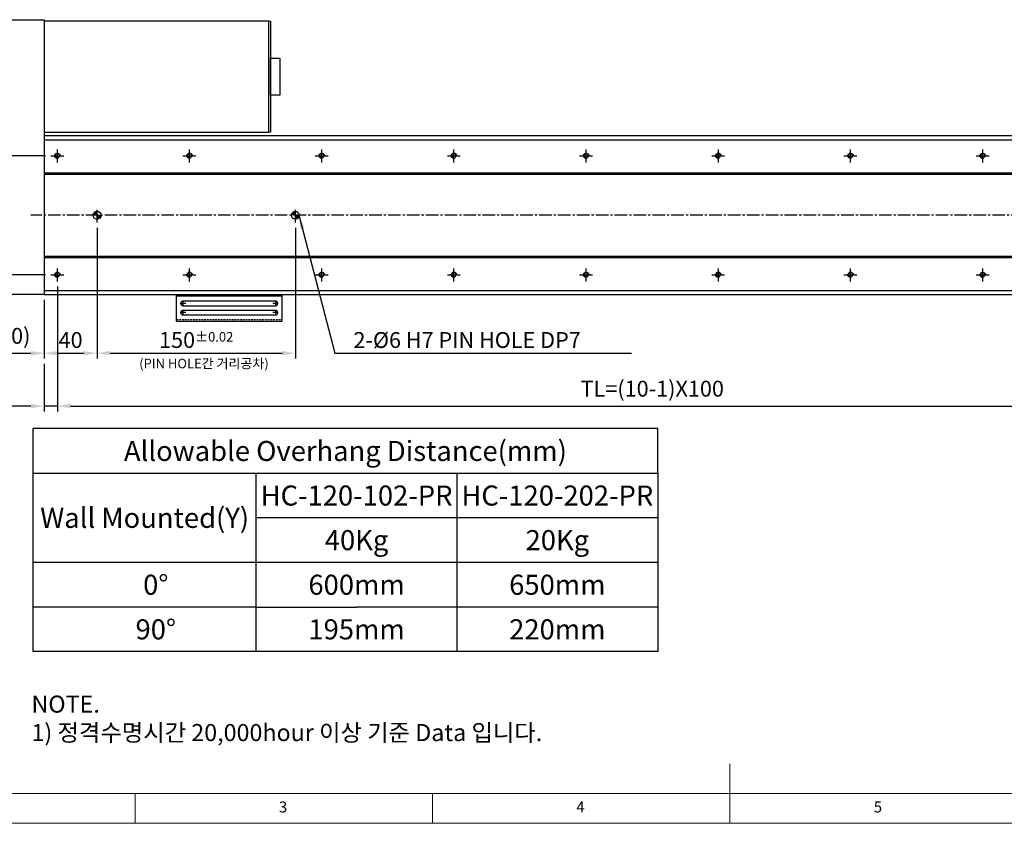
# Model space of a CAD drawing. Units: millimetres. Extents: x 10 to 5510, y 10 to 1256.
# Drawn here: x 2245 to 2990, y 10 to 618 of the extents above; entities that cross this region are included whole.
import ezdxf

# ---------------------------------------------------------------- set-up
doc = ezdxf.new("R2010")
doc.units = ezdxf.units.MM
doc.header["$LTSCALE"] = 0.5
doc.header["$PDSIZE"] = -1
for name, pattern in [('CENTER', [2, 1.25, -0.25, 0.25, -0.25]), ('CENTER2', [28.575, 19.05, -3.175, 3.175, -3.175]), ('HIDDEN', [0.375, 0.25, -0.125])]:
    doc.linetypes.add(name, pattern=pattern)
for name, color, linetype in [('1', 3, 'CENTER2'), ('2', 5, 'HIDDEN'), ('CL', 1, 'CENTER'), ('표제란', 4, 'Continuous')]:
    doc.layers.add(name, color=color, linetype=linetype)
doc.styles.get("Standard").update_dxf_attribs({"font": 'romans.shx', "bigfont": 'whgtxt.shx'})
doc.dimstyles.new('A3', dxfattribs={"dimscale": 4, "dimtxt": 3, "dimasz": 2.5, "dimexe": 1, "dimexo": 1, "dimgap": 1, "dimtad": 1, "dimdec": 4, "dimdsep": 46, "dimtxsty": 'Standard', "dimcen": 0, "dimclrd": 4, "dimclre": 4, "dimclrt": 254, "dimazin": 2, "dimtfac": 1, "dimtdec": 4, "dimtmove": 0, "dimatfit": 3, "dimfxl": 1, "dimtolj": 1, "dimarcsym": 0})

# ---------------------------------------------------------------- blocks, each defined once
blk = doc.blocks.new('표제란2')
at = {"linetype": 'Continuous', "lineweight": 0}
blk.add_line((10, 20), (410, 20), dxfattribs=at)
at = {"layer": '표제란', "linetype": 'Continuous', "lineweight": 0}
for p, q in [((215, 20), (215, 30)), ((15, 25), (275, 25)), ((115, 25), (115, 20)), ((165, 20), (165, 25))]:
    blk.add_line(p, q, dxfattribs=at)
at = {"layer": '표제란', "linetype": 'Continuous', "lineweight": 0, "char_height": 1.85, "attachment_point": 1}
for s, insert in [('3', (139.17, 23.67)), ('4', (189.17, 23.67)), ('5', (239.17, 23.67))]:
    blk.add_mtext(s, dxfattribs=dict(at, insert=insert))
blk = doc.blocks.new('A$C667E6C74')
for p, q in [((20.2, 80), (0, 80)), ((0, 0), (0, 80)), ((1.2, 80), (1.2, 0)), ((4.95, 75), (4.95, 5)), ((8.45, 5), (8.45, 75)), ((11.95, 75), (11.95, 5)), ((15.45, 5), (15.45, 75)), ((20.2, 0), (20.2, 80)), ((20.2, 0), (0, 0))]:
    blk.add_line(p, q)
for centre, start, end in [((6.7, 75), 0, 180), ((13.7, 75), 0, 180), ((6.7, 5), 180, 0), ((13.7, 5), 180, 0)]:
    blk.add_arc(centre, 1.75, start, end)
at = {"layer": '1'}
for p, q in [((4.66, 75), (8.74, 75)), ((6.7, 77.04), (6.7, 72.96)), ((11.66, 75), (15.74, 75)), ((13.7, 77.04), (13.7, 72.96)), ((4.66, 5), (8.74, 5)), ((6.7, 7.04), (6.7, 2.96)), ((11.66, 5), (15.74, 5)), ((13.7, 7.04), (13.7, 2.96))]:
    blk.add_line(p, q, dxfattribs=at)
at = {"layer": '2'}
blk.add_line((19, 0), (19, 80), dxfattribs=at)
blk = doc.blocks.new('*D213')
at = {"color": 4, "lineweight": -2, "transparency": 16777216}
for p, q in [((2264.71, 515.13), (2228.1, 515.13)), ((2232.1, 435.13), (2232.1, 505.13)), ((2264.71, 425.13), (2228.1, 425.13))]:
    blk.add_line(p, q, dxfattribs=at)
at = {"color": 4, "transparency": 16777216}
for points in [[(2230.44, 505.13), (2233.77, 505.13), (2232.1, 515.13)], [(2230.44, 435.13), (2233.77, 435.13), (2232.1, 425.13)]]:
    blk.add_solid(points, dxfattribs=at)
at = {"layer": 'Defpoints', "color": 0, "transparency": 16777216}
for p in [(2232.1, 515.13), (2268.71, 515.13), (2268.71, 425.13)]:
    blk.add_point(p, dxfattribs=at)
at = {"color": 254, "transparency": 16777216, "insert": (2222.1, 470.13), "char_height": 12, "attachment_point": 5, "rotation": 90}
blk.add_mtext('\\A1;90', dxfattribs=at)
blk = doc.blocks.new('*D214')
at = {"color": 4, "lineweight": -2, "transparency": 16777216}
for p, q in [((2303.71, 460.63), (2303.71, 361.73)), ((2263.71, 406.13), (2263.71, 361.73)), ((2273.71, 365.73), (2293.71, 365.73))]:
    blk.add_line(p, q, dxfattribs=at)
at = {"color": 4, "transparency": 16777216}
for points in [[(2273.71, 367.39), (2273.71, 364.06), (2263.71, 365.73)], [(2293.71, 367.39), (2293.71, 364.06), (2303.71, 365.73)]]:
    blk.add_solid(points, dxfattribs=at)
at = {"layer": 'Defpoints', "color": 0, "transparency": 16777216}
for p in [(2303.71, 464.63), (2263.71, 410.13), (2303.71, 365.73)]:
    blk.add_point(p, dxfattribs=at)
at = {"color": 254, "transparency": 16777216, "insert": (2283.71, 375.73), "char_height": 12, "attachment_point": 5}
blk.add_mtext('\\A1;40', dxfattribs=at)
blk = doc.blocks.new('*D215')
at = {"color": 4, "lineweight": -2, "transparency": 16777216}
for p, q in [((2213.71, 406.13), (2213.71, 361.73)), ((2263.71, 406.13), (2263.71, 361.73)), ((2223.71, 365.73), (2253.71, 365.73))]:
    blk.add_line(p, q, dxfattribs=at)
at = {"color": 4, "transparency": 16777216}
for points in [[(2223.71, 367.39), (2223.71, 364.06), (2213.71, 365.73)], [(2253.71, 367.39), (2253.71, 364.06), (2263.71, 365.73)]]:
    blk.add_solid(points, dxfattribs=at)
at = {"layer": 'Defpoints', "color": 0, "transparency": 16777216}
for p in [(2213.71, 410.13), (2263.71, 410.13), (2263.71, 365.73)]:
    blk.add_point(p, dxfattribs=at)
at = {"color": 254, "transparency": 16777216, "insert": (2238.71, 378.87), "char_height": 12, "attachment_point": 5}
blk.add_mtext('\\A1;(50)', dxfattribs=at)
blk = doc.blocks.new('*D216')
at = {"color": 4, "lineweight": -2, "transparency": 16777216}
for p, q in [((2303.71, 460.63), (2303.71, 361.73)), ((2453.71, 460.63), (2453.71, 361.73)), ((2313.71, 365.73), (2443.71, 365.73))]:
    blk.add_line(p, q, dxfattribs=at)
at = {"color": 4, "transparency": 16777216}
for points in [[(2313.71, 367.39), (2313.71, 364.06), (2303.71, 365.73)], [(2443.71, 367.39), (2443.71, 364.06), (2453.71, 365.73)]]:
    blk.add_solid(points, dxfattribs=at)
at = {"layer": 'Defpoints', "color": 0, "transparency": 16777216}
for p in [(2303.71, 464.63), (2453.71, 464.63), (2453.71, 365.73)]:
    blk.add_point(p, dxfattribs=at)
at = {"color": 254, "transparency": 16777216, "insert": (2378.71, 375.73), "char_height": 12, "attachment_point": 5}
blk.add_mtext('\\A1;150{\\H7.200000;±0.02}', dxfattribs=at)
blk = doc.blocks.new('*D217')
at = {"color": 4, "lineweight": -2, "transparency": 16777216}
for p, q in [((2273.71, 416.13), (2273.71, 321.75)), ((2263.71, 357.73), (2263.71, 321.75)), ((2253.71, 325.75), (2218, 325.75)), ((2273.71, 325.75), (2263.71, 325.75)), ((2283.71, 325.75), (2293.71, 325.75))]:
    blk.add_line(p, q, dxfattribs=at)
at = {"color": 4, "transparency": 16777216}
for points in [[(2253.71, 327.42), (2253.71, 324.09), (2263.71, 325.75)], [(2283.71, 327.42), (2283.71, 324.09), (2273.71, 325.75)]]:
    blk.add_solid(points, dxfattribs=at)
at = {"layer": 'Defpoints', "color": 0, "transparency": 16777216}
for p in [(2273.71, 420.13), (2263.71, 361.73), (2273.71, 325.75)]:
    blk.add_point(p, dxfattribs=at)
at = {"color": 254, "transparency": 16777216, "insert": (2230.86, 335.75), "char_height": 12, "attachment_point": 5}
blk.add_mtext('\\A1;10', dxfattribs=at)
blk = doc.blocks.new('*D218')
at = {"color": 4, "lineweight": -2, "transparency": 16777216}
for p, q in [((2273.71, 416.13), (2273.71, 321.75)), ((3173.71, 416.13), (3173.71, 321.75)), ((2283.71, 325.75), (3163.71, 325.75))]:
    blk.add_line(p, q, dxfattribs=at)
at = {"color": 4, "transparency": 16777216}
for points in [[(2283.71, 327.42), (2283.71, 324.09), (2273.71, 325.75)], [(3163.71, 327.42), (3163.71, 324.09), (3173.71, 325.75)]]:
    blk.add_solid(points, dxfattribs=at)
at = {"layer": 'Defpoints', "color": 0, "transparency": 16777216}
for p in [(2273.71, 420.13), (3173.71, 420.13), (3173.71, 325.75)]:
    blk.add_point(p, dxfattribs=at)
at = {"color": 254, "transparency": 16777216, "insert": (2723.71, 338.9), "char_height": 12, "attachment_point": 5}
blk.add_mtext('\\A1;TL=(10-1)X100', dxfattribs=at)
blk = doc.blocks.new('A$C2E615F05')
blk.add_circle((5, 5), 1.62)
at = {"layer": '1', "linetype": 'CENTER', "ltscale": 2}
for p, q in [((5, 10), (5, 0)), ((10, 5), (0, 5))]:
    blk.add_line(p, q, dxfattribs=at)
at = {"layer": 'CL'}
blk.add_arc((5, 5), 2, 0, 270, dxfattribs=at)
blk = doc.blocks.new('*U164')
blk.add_blockref('A$C2E615F05', (-5, -5))
blk = doc.blocks.new('*U211')
at = {"color": 0, "linetype": 'ByBlock', "lineweight": -2, "transparency": 16777216, "extrusion": (0, 0, -1), "zscale": -1, "rotation": 270}
blk.add_blockref('*U164', (0, 0), dxfattribs=at)
blk = doc.blocks.new('*U212')
at = {"color": 0, "linetype": 'ByBlock', "lineweight": -2, "transparency": 16777216}
for p in [(0, 90), (100, 90), (200, 90), (300, 90), (400, 90), (500, 90), (600, 90), (700, 90), (800, 90), (900, 90), (0, 0), (100, 0), (200, 0), (300, 0), (400, 0), (500, 0), (600, 0), (700, 0), (800, 0), (900, 0)]:
    blk.add_blockref('*U211', p, dxfattribs=at)
blk = doc.blocks.new('SHEET')
for p, q in [((611.02, 222.54), (331.02, 222.54)), ((331.02, 202.54), (331.02, 222.54)), ((611.02, 202.54), (611.02, 222.54)), ((331.02, 202.54), (611.02, 202.54)), ((331.02, 122.54), (331.02, 202.54)), ((431.02, 122.54), (431.02, 202.54)), ((521.02, 202.54), (521.02, 122.54)), ((611.02, 202.54), (611.02, 122.54)), ((611.02, 182.54), (431.02, 182.54)), ((611.02, 162.54), (331.02, 162.54)), ((431.02, 142.54), (331.02, 142.54)), ((431.02, 142.54), (476.02, 142.54)), ((611.02, 142.54), (476.02, 142.54)), ((611.02, 122.54), (331.02, 122.54))]:
    blk.add_line(p, q)

msp = doc.modelspace()

# ---------------------------------------------------------------- hatches: boundary and pattern name
h = msp.add_hatch()
h.set_pattern_fill('JIS_WOOD', color=1)
h.set_pattern_definition([(45, (1833.3698, 98.5128), (-0.5, 0.5), [])])
h.paths.add_polyline_path([(2300.71439, 470.13098), (2303.71439, 470.13098), (2303.71439, 473.13098, 0.414213562)])
h.paths.add_polyline_path([(2306.71439, 470.13098), (2303.71439, 470.13098), (2303.71439, 467.13098, 0.414213562)])
h = msp.add_hatch()
h.set_pattern_fill('JIS_WOOD', color=1)
h.set_pattern_definition([(45, (1833.3698, -51.4872), (-0.5, 0.5), [])])
h.paths.add_polyline_path([(2453.71439, 473.13098), (2453.71439, 470.13098), (2450.71439, 470.13098, -0.414213562)])
h.paths.add_polyline_path([(2453.71439, 467.13098), (2453.71439, 470.13098), (2456.71439, 470.13098, -0.414213562)])

# ---------------------------------------------------------------- linework, layer by layer
for p, q in [((2263.71439, 527.13098), (3237.71439, 527.13098)), ((2263.71439, 502.13098), (3237.71439, 502.13098)), ((2263.71439, 501.13098), (3237.71439, 501.13098)), ((2263.71439, 439.13098), (3237.71439, 439.13098)), ((2263.71439, 438.13098), (3237.71439, 438.13098)), ((2263.71439, 413.13098), (3237.71439, 413.13098))]:
    msp.add_line(p, q)
for points in [[(2263.71439, 410.13098), (2213.71439, 410.13098), (2213.71439, 618.13098), (2263.71439, 618.13098)], [(2433.71439, 617.13098), (2263.71439, 617.13098), (2263.71439, 533.13098), (2433.71439, 533.13098)], [(2433.71439, 617.13098), (2434.91439, 617.13098), (2434.91439, 533.13098), (2433.71439, 533.13098)], [(2441.91439, 561.13098), (2434.91439, 561.13098), (2434.91439, 589.13098), (2441.91439, 589.13098)], [(2263.71439, 530.13098), (2263.71439, 410.13098), (3237.71439, 410.13098), (3237.71439, 530.13098)]]:
    msp.add_lwpolyline(points, close=True)
for centre in [(2303.71439, 470.13098), (2453.71439, 470.13098)]:
    msp.add_circle(centre, 3)
at = {"layer": '1'}
for p, q in [((3247.71439, 470.13098), (2253.71439, 470.13098)), ((2303.71439, 464.63098), (2303.71439, 475.63098)), ((2453.71439, 464.63098), (2453.71439, 475.63098))]:
    msp.add_line(p, q, dxfattribs=at)

# ---------------------------------------------------------------- block references
for name, p, xscale, yscale, zscale in [('표제란2', (1815, -80), 4.5, 4.5, 4.5), ('SHEET', (1696.75701, -66.87827), 1.6875, 1.6875, 1.6875)]:
    msp.add_blockref(name, p, dxfattribs=dict(xscale=xscale, yscale=yscale, zscale=zscale))
msp.add_blockref('*U212', (2273.71439, 425.13098))
at = {"rotation": 270}
msp.add_blockref('A$C667E6C74', (2363.71439, 410.13098), dxfattribs=at)

# ---------------------------------------------------------------- texts
at = {"color": 254, "attachment_point": 7}
for s, insert, char_height in [('\\A1;{\\C9;2-%%C6 H7 PIN HOLE DP7}', (2497.6687, 369.72511), 12), ('\\A1;NOTE.\\P1) 정격수명시간 20,000hour 이상 기준 Data 입니다.', (2254.11208, 72.21571), 12.9166203)]:
    msp.add_mtext(s, dxfattribs=dict(at, insert=insert, char_height=char_height))
at = {"color": 9, "insert": (2433.58657, 352.09026), "char_height": 7.2, "attachment_point": 9}
msp.add_mtext('(PIN HOLE간 거리공차)', dxfattribs=at)
at = {"char_height": 15.1875, "attachment_point": 5}
for s, insert in [('{\\fGulimChe|b0|i0|c129|p49;Allowable Overhang Distance(mm)}', (2491.59916, 291.78268)), ('{\\fGulimChe|b0|i0|c129|p49;HC-120-102-PR}', (2500.03666, 258.03268)), ('{\\fGulimChe|b0|i0|c129|p49;HC-120-202-PR}', (2651.91166, 258.03268)), ('{\\fGulimChe|b0|i0|c129|p49;Wall Mounted(Y)}', (2339.72416, 241.15768)), ('{\\fGulimChe|b0|i0|c129|p49;40Kg}', (2500.03666, 224.28268)), ('{\\fGulimChe|b0|i0|c129|p49;20Kg}', (2651.91166, 224.28268)), ('{\\fGulimChe|b0|i0|c129|p49;0%%D}', (2348.16166, 190.53268)), ('{\\fGulimChe|b0|i0|c129|p49;600mm}', (2500.03666, 190.53268)), ('{\\fGulimChe|b0|i0|c129|p49;650mm}', (2651.91166, 190.53268)), ('{\\fGulimChe|b0|i0|c129|p49;90%%D}', (2348.16166, 156.78268)), ('{\\fGulimChe|b0|i0|c129|p49;195mm}', (2500.03666, 156.78268)), ('{\\fGulimChe|b0|i0|c129|p49;220mm}', (2651.91166, 156.78268))]:
    msp.add_mtext(s, dxfattribs=dict(at, insert=insert))

# ---------------------------------------------------------------- dimensions: what is measured, and where the dimension line sits
dim = msp.add_linear_dim(base=(2232.10383, 515.13098), p1=(2268.71439, 425.13098), p2=(2268.71439, 515.13098), angle=90, dimstyle='A3')
dim.commit()
dim.dimension.update_dxf_attribs({"geometry": '*D213', "text_midpoint": (2222.10383, 470.13098)})
dim = msp.add_linear_dim(base=(2303.71439, 365.72511), p1=(2263.71439, 410.13098), p2=(2303.71439, 464.63098), dimstyle='A3')
dim.commit()
dim.dimension.update_dxf_attribs({"geometry": '*D214', "text_midpoint": (2283.71439, 375.72511)})
dim = msp.add_linear_dim(base=(2453.71439, 365.72511), p1=(2303.71439, 464.63098), p2=(2453.71439, 464.63098), dimstyle='A3', override={"dimgap": 1, "dimtol": 1, "dimlim": 0, "dimtp": 0.02, "dimtm": 0.02, "dimtfac": 0.6})
dim.commit()
dim.dimension.update_dxf_attribs({"geometry": '*D216', "text_midpoint": (2378.71439, 375.72511)})
dim = msp.add_linear_dim(base=(2273.71439, 325.75276), p1=(2263.71439, 361.72511), p2=(2273.71439, 420.13098), dimstyle='A3')
dim.commit()
dim.dimension.update_dxf_attribs({"geometry": '*D217', "text_midpoint": (2230.85724, 325.75276), "dimtype": 160})
for base, p1, p2, text, picture, middle in [((3173.71439, 325.75276), (2273.71439, 420.13098), (3173.71439, 420.13098), 'TL=(10-1)X100', '*D218', (2723.71439, 338.89562)), ((2263.71439, 365.72511), (2213.71439, 410.13098), (2263.71439, 410.13098), '(<>)', '*D215', (2238.71439, 378.86797))]:
    dim = msp.add_linear_dim(base=base, p1=p1, p2=p2, text=text, dimstyle='A3')
    dim.commit()
    dim.dimension.update_dxf_attribs({"geometry": picture, "text_midpoint": middle})

# ---------------------------------------------------------------- leaders
at = {"annotation_type": 0, "has_hookline": 1, "hookline_direction": 0, "text_width": 210.42857}
msp.add_leader([(2456.61424, 469.36232), (2483.6687, 365.72511), (2493.6687, 365.72511)], dimstyle='A3', override={"dimgap": 1, "dimtad": 1}, dxfattribs=at)

doc.saveas('drawing.dxf')
